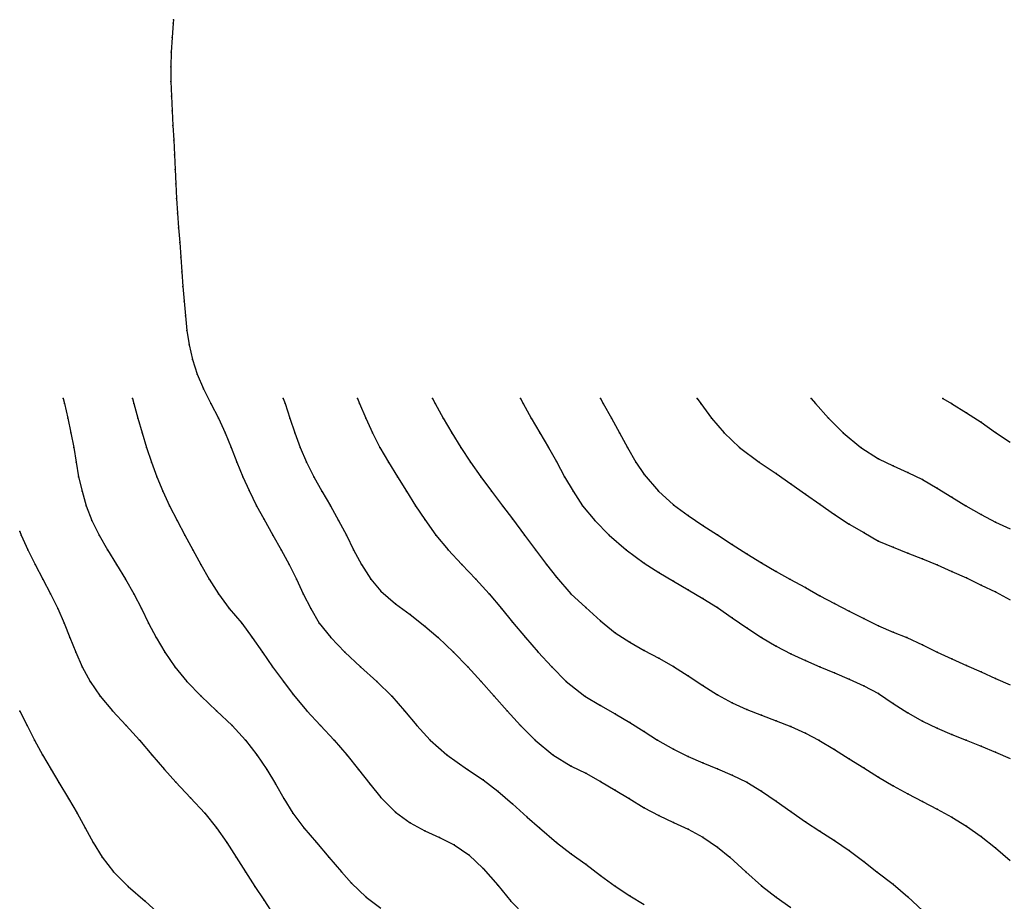
# Model space of a CAD drawing. Units: metres. Extents: x 3478126 to 3478767, y 5431000 to 5431387.
# Drawn here: x 3478141 to 3478209, y 5431321 to 5431381 of the extents above; entities that cross this region are included whole.
import ezdxf

# ---------------------------------------------------------------- set-up
doc = ezdxf.new("R2010")
doc.units = ezdxf.units.M
doc.linetypes.add('DASHDOT', pattern=[6.25, 2.5, -1.25, 1.25, -1.25])
doc.linetypes.add('DASHED', pattern=[3.75, 2.5, -1.25])
doc.layers.get('0').update_dxf_attribs({"linetype": 'CONTINUOUS'})
for name, color, linetype in [('CONTOUR', 1, 'CONTINUOUS'), ('CONTOUR1', 2, 'DASHED'), ('CONTOUR2', 3, 'DASHDOT')]:
    doc.layers.add(name, color=color, linetype=linetype)

msp = doc.modelspace()

# ---------------------------------------------------------------- linework, layer by layer
for p in [(3478151.825, 5431381.228, 182.5), (3478151.816, 5431381, 182.5), (3478151.747, 5431380, 182.5), (3478151.685, 5431379, 182.5), (3478151.662, 5431378, 182.5), (3478151.664, 5431377, 182.5), (3478151.697, 5431376, 182.5), (3478151.748, 5431375, 182.5), (3478151.801, 5431374, 182.5), (3478151.851, 5431373, 182.5), (3478151.908, 5431372, 182.5), (3478151.946, 5431371, 182.5), (3478151.992, 5431370, 182.5), (3478152.045, 5431369, 182.5), (3478152.112, 5431368, 182.5), (3478152.188, 5431367, 182.5), (3478152.258, 5431366, 182.5), (3478152.328, 5431365, 182.5), (3478152.4, 5431364, 182.5), (3478152.465, 5431363, 182.5), (3478152.559, 5431362, 182.5), (3478152.653, 5431361, 182.5), (3478152.758, 5431360, 182.5), (3478152.895, 5431359, 182.5), (3478153.135, 5431358, 182.5), (3478153.459, 5431357, 182.5), (3478153.894, 5431356, 182.5), (3478144.302, 5431355.332, 181.5), (3478144.38, 5431355, 181.5), (3478149.038, 5431355.332, 182), (3478149.119, 5431355, 182), (3478154.391, 5431355, 182.5), (3478159.331, 5431355.332, 183), (3478159.458, 5431355, 183), (3478164.402, 5431355.332, 183.5), (3478164.545, 5431355, 183.5), (3478169.536, 5431355.332, 184), (3478169.707, 5431355, 184), (3478175.548, 5431355.332, 184.5), (3478175.719, 5431355, 184.5), (3478181.003, 5431355.332, 185), (3478181.195, 5431355, 185), (3478187.605, 5431355.332, 185.5), (3478187.851, 5431355, 185.5), (3478195.407, 5431355.332, 186), (3478195.685, 5431355, 186), (3478204.395, 5431355.332, 186.5), (3478204.978, 5431355, 186.5), (3478206, 5431354.373, 186.5), (3478144.62, 5431354, 181.5), (3478149.392, 5431354, 182), (3478154.902, 5431354, 182.5), (3478159.792, 5431354, 183), (3478164.968, 5431354, 183.5), (3478170.264, 5431354, 184), (3478176.266, 5431354, 184.5), (3478181.75, 5431354, 185), (3478188.6, 5431354, 185.5), (3478196.587, 5431354, 186), (3478207, 5431353.718, 186.5), (3478144.832, 5431353, 181.5), (3478149.695, 5431353, 182), (3478155.354, 5431353, 182.5), (3478160.12, 5431353, 183), (3478165.433, 5431353, 183.5), (3478170.843, 5431353, 184), (3478176.862, 5431353, 184.5), (3478182.294, 5431353, 185), (3478189.451, 5431353, 185.5), (3478197.586, 5431353, 186), (3478208, 5431353.029, 186.5), (3478145.019, 5431352, 181.5), (3478150, 5431352, 182), (3478155.765, 5431352, 182.5), (3478160.48, 5431352, 183), (3478165.932, 5431352, 183.5), (3478171.458, 5431352, 184), (3478177.445, 5431352, 184.5), (3478182.839, 5431352, 185), (3478190.511, 5431352, 185.5), (3478198.787, 5431352, 186), (3478145.183, 5431351, 181.5), (3478150.333, 5431351, 182), (3478156.168, 5431351, 182.5), (3478160.913, 5431351, 183), (3478166.512, 5431351, 183.5), (3478172.115, 5431351, 184), (3478178, 5431351.035, 184.5), (3478183.419, 5431351, 185), (3478191.841, 5431351, 185.5), (3478200, 5431351.225, 186), (3478184, 5431350.153, 185), (3478193, 5431350.206, 185.5), (3478201, 5431350.744, 186), (3478202, 5431350.293, 186), (3478145.349, 5431350, 181.5), (3478150.695, 5431350, 182), (3478156.567, 5431350, 182.5), (3478161.412, 5431350, 183), (3478167.136, 5431350, 183.5), (3478172.82, 5431350, 184), (3478178.555, 5431350, 184.5), (3478194, 5431349.52, 185.5), (3478203, 5431349.8, 186), (3478145.586, 5431349, 181.5), (3478151.1, 5431349, 182), (3478157, 5431349.045, 182.5), (3478161.962, 5431349, 183), (3478167.744, 5431349, 183.5), (3478173.553, 5431349, 184), (3478179.129, 5431349, 184.5), (3478184.962, 5431349, 185), (3478195, 5431348.816, 185.5), (3478204, 5431349.214, 186), (3478196, 5431348.111, 185.5), (3478205, 5431348.611, 186), (3478145.867, 5431348, 181.5), (3478151.568, 5431348, 182), (3478157.511, 5431348, 182.5), (3478162.554, 5431348, 183), (3478168.375, 5431348, 183.5), (3478174.309, 5431348, 184), (3478179.787, 5431348, 184.5), (3478186, 5431348.074, 185), (3478197, 5431347.41, 185.5), (3478205.965, 5431348, 186), (3478207, 5431347.412, 186), (3478146.258, 5431347, 181.5), (3478152.083, 5431347, 182), (3478158, 5431347.122, 182.5), (3478163.115, 5431347, 183), (3478169, 5431347.068, 183.5), (3478175, 5431347.111, 184), (3478180.623, 5431347, 184.5), (3478187, 5431347.344, 185), (3478198, 5431346.756, 185.5), (3478208, 5431346.884, 186), (3478141.329, 5431346.258, 181), (3478188, 5431346.674, 185), (3478199, 5431346.176, 185.5), (3478141.432, 5431346, 181), (3478146.747, 5431346, 181.5), (3478152.621, 5431346, 182), (3478158.617, 5431346, 182.5), (3478163.646, 5431346, 183), (3478169.759, 5431346, 183.5), (3478175.82, 5431346, 184), (3478181.6, 5431346, 184.5), (3478189, 5431346.022, 185), (3478200, 5431345.591, 185.5), (3478141.889, 5431345, 181), (3478147.322, 5431345, 181.5), (3478153.156, 5431345, 182), (3478159.186, 5431345, 182.5), (3478164.136, 5431345, 183), (3478170.595, 5431345, 183.5), (3478176.562, 5431345, 184), (3478182.75, 5431345, 184.5), (3478190, 5431345.374, 185), (3478191, 5431344.728, 185), (3478201, 5431345.176, 185.5), (3478202, 5431344.784, 185.5), (3478184, 5431344.088, 184.5), (3478192, 5431344.103, 185), (3478203, 5431344.385, 185.5), (3478142.385, 5431344, 181), (3478147.942, 5431344, 181.5), (3478153.692, 5431344, 182), (3478159.733, 5431344, 182.5), (3478164.67, 5431344, 183), (3478171.533, 5431344, 183.5), (3478177.316, 5431344, 184), (3478185, 5431343.446, 184.5), (3478193, 5431343.527, 185), (3478204, 5431343.967, 185.5), (3478205, 5431343.516, 185.5), (3478142.909, 5431343, 181), (3478148.559, 5431343, 181.5), (3478154.264, 5431343, 182), (3478160.231, 5431343, 182.5), (3478165.311, 5431343, 183), (3478172.481, 5431343, 183.5), (3478178, 5431343.133, 184), (3478186, 5431342.863, 184.5), (3478193.941, 5431343, 185), (3478206, 5431343.079, 185.5), (3478166, 5431342.177, 183), (3478187, 5431342.275, 184.5), (3478195, 5431342.422, 185), (3478207, 5431342.598, 185.5), (3478208, 5431342.121, 185.5), (3478143.433, 5431342, 181), (3478149.129, 5431342, 181.5), (3478154.905, 5431342, 182), (3478160.698, 5431342, 182.5), (3478173.398, 5431342, 183.5), (3478178.989, 5431342, 184), (3478188, 5431341.677, 184.5), (3478196, 5431341.862, 185), (3478143.932, 5431341, 181), (3478149.639, 5431341, 181.5), (3478155.641, 5431341, 182), (3478161.212, 5431341, 182.5), (3478167, 5431341.315, 183), (3478174.241, 5431341, 183.5), (3478180, 5431341.05, 184), (3478189, 5431341.05, 184.5), (3478197, 5431341.341, 185), (3478198, 5431340.815, 185), (3478168, 5431340.575, 183), (3478175, 5431340.057, 183.5), (3478181, 5431340.149, 184), (3478190, 5431340.351, 184.5), (3478199, 5431340.311, 185), (3478144.378, 5431340, 181), (3478150.119, 5431340, 181.5), (3478156.494, 5431340, 182), (3478161.798, 5431340, 182.5), (3478169, 5431339.79, 183), (3478182, 5431339.333, 184), (3478191, 5431339.678, 184.5), (3478200, 5431339.798, 185), (3478201, 5431339.385, 185), (3478144.753, 5431339, 181), (3478150.643, 5431339, 181.5), (3478157.209, 5431339, 182), (3478162.588, 5431339, 182.5), (3478169.914, 5431339, 183), (3478175.876, 5431339, 183.5), (3478183, 5431338.682, 184), (3478192, 5431339.021, 184.5), (3478201.93, 5431339, 185), (3478145.153, 5431338, 181), (3478151.253, 5431338, 181.5), (3478157.908, 5431338, 182), (3478163.533, 5431338, 182.5), (3478170.961, 5431338, 183), (3478176.758, 5431338, 183.5), (3478184, 5431338.131, 184), (3478193, 5431338.414, 184.5), (3478203, 5431338.5, 185), (3478204, 5431338, 185), (3478185, 5431337.595, 184), (3478194, 5431337.897, 184.5), (3478195, 5431337.432, 184.5), (3478205, 5431337.552, 185), (3478145.595, 5431337, 181), (3478151.936, 5431337, 181.5), (3478158.609, 5431337, 182), (3478164.618, 5431337, 182.5), (3478171.937, 5431337, 183), (3478177.678, 5431337, 183.5), (3478186, 5431337.024, 184), (3478196, 5431337.017, 184.5), (3478206, 5431337.103, 185), (3478207, 5431336.674, 185), (3478146.132, 5431336, 181), (3478152.75, 5431336, 181.5), (3478159.34, 5431336, 182), (3478165.731, 5431336, 182.5), (3478172.848, 5431336, 183), (3478178.671, 5431336, 183.5), (3478187, 5431336.385, 184), (3478197, 5431336.595, 184.5), (3478198, 5431336.174, 184.5), (3478208, 5431336.22, 185), (3478188, 5431335.722, 184), (3478199, 5431335.706, 184.5), (3478146.822, 5431335, 181), (3478153.723, 5431335, 181.5), (3478160, 5431335.123, 182), (3478166.743, 5431335, 182.5), (3478173.741, 5431335, 183), (3478179.938, 5431335, 183.5), (3478189, 5431335.088, 184), (3478200, 5431335.183, 184.5), (3478141.329, 5431333.97, 180.5), (3478147.667, 5431334, 181), (3478154.778, 5431334, 181.5), (3478160.953, 5431334, 182), (3478167.625, 5431334, 182.5), (3478174.626, 5431334, 183), (3478181, 5431334.365, 183.5), (3478190, 5431334.552, 184), (3478191, 5431334.1, 184), (3478201, 5431334.505, 184.5), (3478182, 5431333.794, 183.5), (3478192, 5431333.699, 184), (3478193, 5431333.315, 184), (3478202, 5431333.853, 184.5), (3478203, 5431333.296, 184.5), (3478141.831, 5431333, 180.5), (3478148.594, 5431333, 181), (3478155.833, 5431333, 181.5), (3478161.883, 5431333, 182), (3478168.465, 5431333, 182.5), (3478175.542, 5431333, 183), (3478183, 5431333.208, 183.5), (3478194, 5431332.919, 184), (3478204, 5431332.816, 184.5), (3478142.347, 5431332, 180.5), (3478149.507, 5431332, 181), (3478156.753, 5431332, 181.5), (3478162.803, 5431332, 182), (3478169.369, 5431332, 182.5), (3478176.539, 5431332, 183), (3478184, 5431332.579, 183.5), (3478184.902, 5431332, 183.5), (3478195, 5431332.463, 184), (3478195.927, 5431332, 184), (3478205, 5431332.39, 184.5), (3478205.975, 5431332, 184.5), (3478186, 5431331.373, 183.5), (3478197, 5431331.368, 184), (3478207, 5431331.577, 184.5), (3478142.887, 5431331, 180.5), (3478150.361, 5431331, 181), (3478157.537, 5431331, 181.5), (3478163.675, 5431331, 182), (3478170.508, 5431331, 182.5), (3478177.746, 5431331, 183), (3478187, 5431330.871, 183.5), (3478198, 5431330.73, 184), (3478208, 5431331.165, 184.5), (3478143.477, 5431330, 180.5), (3478151.217, 5431330, 181), (3478158.205, 5431330, 181.5), (3478164.481, 5431330, 182), (3478171.929, 5431330, 182.5), (3478179, 5431330.213, 183), (3478188, 5431330.442, 183.5), (3478189, 5431330.036, 183.5), (3478199, 5431330.103, 184), (3478173, 5431329.278, 182.5), (3478180, 5431329.731, 183), (3478190, 5431329.605, 183.5), (3478200, 5431329.475, 184), (3478144, 5431329.105, 180.5), (3478152, 5431329.115, 181), (3478158.798, 5431329, 181.5), (3478165.247, 5431329, 182), (3478181, 5431329.181, 183), (3478182, 5431328.578, 183), (3478191, 5431329.114, 183.5), (3478201, 5431328.867, 184), (3478144.672, 5431328, 180.5), (3478153, 5431328.051, 181), (3478159.378, 5431328, 181.5), (3478166, 5431328.079, 182), (3478174, 5431328.511, 182.5), (3478182.963, 5431328, 183), (3478192, 5431328.505, 183.5), (3478202, 5431328.321, 184), (3478175, 5431327.652, 182.5), (3478184, 5431327.378, 183), (3478193, 5431327.82, 183.5), (3478203, 5431327.815, 184), (3478204, 5431327.287, 184), (3478145.255, 5431327, 180.5), (3478153.983, 5431327, 181), (3478159.977, 5431327, 181.5), (3478167, 5431327.073, 182), (3478176, 5431326.741, 182.5), (3478185, 5431326.851, 183), (3478194, 5431327.112, 183.5), (3478205, 5431326.726, 184), (3478145.8, 5431326, 180.5), (3478154.783, 5431326, 181), (3478160.75, 5431326, 181.5), (3478168, 5431326.351, 182), (3478176.829, 5431326, 182.5), (3478186, 5431326.375, 183), (3478187, 5431325.911, 183), (3478195, 5431326.412, 183.5), (3478206, 5431326.113, 184), (3478169, 5431325.795, 182), (3478170, 5431325.337, 182), (3478188, 5431325.368, 183), (3478196, 5431325.767, 183.5), (3478207, 5431325.413, 184), (3478146.352, 5431325, 180.5), (3478155.474, 5431325, 181), (3478161.609, 5431325, 181.5), (3478171, 5431324.838, 182), (3478178, 5431325, 182.5), (3478189, 5431324.691, 183), (3478197, 5431325.141, 183.5), (3478208, 5431324.648, 184), (3478146.963, 5431324, 180.5), (3478156.12, 5431324, 181), (3478162.457, 5431324, 181.5), (3478172, 5431324.164, 182), (3478179, 5431324.23, 182.5), (3478189.839, 5431324, 183), (3478198, 5431324.463, 183.5), (3478173, 5431323.231, 182), (3478180, 5431323.515, 182.5), (3478199, 5431323.699, 183.5), (3478147.736, 5431323, 180.5), (3478156.744, 5431323, 181), (3478163.309, 5431323, 181.5), (3478181, 5431322.742, 182.5), (3478190.931, 5431323, 183), (3478199.879, 5431323, 183.5), (3478148.731, 5431322, 180.5), (3478157.385, 5431322, 181), (3478164, 5431322.23, 181.5), (3478174, 5431322.082, 182), (3478182, 5431322.015, 182.5), (3478192, 5431322.046, 183), (3478201, 5431322.154, 183.5), (3478165, 5431321.266, 181.5), (3478183, 5431321.368, 182.5), (3478193, 5431321.262, 183), (3478202, 5431321.295, 183.5), (3478149.889, 5431321, 180.5), (3478158, 5431321.094, 181), (3478174.884, 5431321, 182)]:
    msp.add_point(p)
at = {"layer": 'CONTOUR'}
for points, elevation in [([(3478144.302, 5431355.332), (3478144.38, 5431355), (3478144.62, 5431354), (3478144.832, 5431353), (3478145.019, 5431352), (3478145.183, 5431351), (3478145.349, 5431350), (3478145.586, 5431349), (3478145.867, 5431348), (3478146.258, 5431347), (3478146.747, 5431346), (3478147.322, 5431345), (3478147.942, 5431344), (3478148.559, 5431343), (3478149.129, 5431342), (3478149.639, 5431341), (3478150.119, 5431340), (3478150.643, 5431339), (3478151.253, 5431338), (3478151.936, 5431337), (3478152.75, 5431336), (3478153.723, 5431335), (3478154.778, 5431334), (3478155.833, 5431333), (3478156.753, 5431332), (3478157.537, 5431331), (3478158.205, 5431330), (3478158.798, 5431329), (3478159.378, 5431328), (3478159.977, 5431327), (3478160.75, 5431326), (3478161.609, 5431325), (3478162.457, 5431324), (3478163.309, 5431323), (3478164, 5431322.23), (3478165, 5431321.266), (3478166, 5431320.507)], 181.5), ([(3478164.402, 5431355.332), (3478164.545, 5431355), (3478164.968, 5431354), (3478165.433, 5431353), (3478165.932, 5431352), (3478166.512, 5431351), (3478167.136, 5431350), (3478167.744, 5431349), (3478168.375, 5431348), (3478169, 5431347.068), (3478169.759, 5431346), (3478170.595, 5431345), (3478171.533, 5431344), (3478172.481, 5431343), (3478173.398, 5431342), (3478174.241, 5431341), (3478175, 5431340.057), (3478175.876, 5431339), (3478176.758, 5431338), (3478177.678, 5431337), (3478178.671, 5431336), (3478179.938, 5431335), (3478181, 5431334.365), (3478182, 5431333.794), (3478183, 5431333.208), (3478184, 5431332.579), (3478184.902, 5431332), (3478186, 5431331.373), (3478187, 5431330.871), (3478188, 5431330.442), (3478189, 5431330.036), (3478190, 5431329.605), (3478191, 5431329.114), (3478192, 5431328.505), (3478193, 5431327.82), (3478194, 5431327.112), (3478195, 5431326.412), (3478196, 5431325.767), (3478197, 5431325.141), (3478198, 5431324.463), (3478199, 5431323.699), (3478199.879, 5431323), (3478201, 5431322.154), (3478202, 5431321.295), (3478203, 5431320.351)], 183.5), ([(3478175.548, 5431355.332), (3478175.719, 5431355), (3478176.266, 5431354), (3478176.862, 5431353), (3478177.445, 5431352), (3478178, 5431351.035), (3478178.555, 5431350), (3478179.129, 5431349), (3478179.787, 5431348), (3478180.623, 5431347), (3478181.6, 5431346), (3478182.75, 5431345), (3478184, 5431344.088), (3478185, 5431343.446), (3478186, 5431342.863), (3478187, 5431342.275), (3478188, 5431341.677), (3478189, 5431341.05), (3478190, 5431340.351), (3478191, 5431339.678), (3478192, 5431339.021), (3478193, 5431338.414), (3478194, 5431337.897), (3478195, 5431337.432), (3478196, 5431337.017), (3478197, 5431336.595), (3478198, 5431336.174), (3478199, 5431335.706), (3478200, 5431335.183), (3478201, 5431334.505), (3478202, 5431333.853), (3478203, 5431333.296), (3478204, 5431332.816), (3478205, 5431332.39), (3478205.975, 5431332), (3478207, 5431331.577), (3478208, 5431331.165), (3478209, 5431330.736)], 184.5), ([(3478187.605, 5431355.332), (3478187.851, 5431355), (3478188.6, 5431354), (3478189.451, 5431353), (3478190.511, 5431352), (3478191.841, 5431351), (3478193, 5431350.206), (3478194, 5431349.52), (3478195, 5431348.816), (3478196, 5431348.111), (3478197, 5431347.41), (3478198, 5431346.756), (3478199, 5431346.176), (3478200, 5431345.591), (3478201, 5431345.176), (3478202, 5431344.784), (3478203, 5431344.385), (3478204, 5431343.967), (3478205, 5431343.516), (3478206, 5431343.079), (3478207, 5431342.598), (3478208, 5431342.121), (3478209, 5431341.591)], 185.5), ([(3478204.395, 5431355.332), (3478204.978, 5431355), (3478206, 5431354.373), (3478207, 5431353.718), (3478208, 5431353.029), (3478209, 5431352.352)], 186.5), ([(3478141.329, 5431333.97), (3478141.831, 5431333), (3478142.347, 5431332), (3478142.887, 5431331), (3478143.477, 5431330), (3478144, 5431329.105), (3478144.672, 5431328), (3478145.255, 5431327), (3478145.8, 5431326), (3478146.352, 5431325), (3478146.963, 5431324), (3478147.736, 5431323), (3478148.731, 5431322), (3478149.889, 5431321), (3478151, 5431320)], 180.5)]:
    msp.add_lwpolyline(points, dxfattribs=dict(at, elevation=elevation))
at = {"layer": 'CONTOUR1'}
for points, elevation in [([(3478149.038, 5431355.332), (3478149.119, 5431355), (3478149.392, 5431354), (3478149.695, 5431353), (3478150, 5431352), (3478150.333, 5431351), (3478150.695, 5431350), (3478151.1, 5431349), (3478151.568, 5431348), (3478152.083, 5431347), (3478152.621, 5431346), (3478153.156, 5431345), (3478153.692, 5431344), (3478154.264, 5431343), (3478154.905, 5431342), (3478155.641, 5431341), (3478156.494, 5431340), (3478157.209, 5431339), (3478157.908, 5431338), (3478158.609, 5431337), (3478159.34, 5431336), (3478160, 5431335.123), (3478160.953, 5431334), (3478161.883, 5431333), (3478162.803, 5431332), (3478163.675, 5431331), (3478164.481, 5431330), (3478165.247, 5431329), (3478166, 5431328.079), (3478167, 5431327.073), (3478168, 5431326.351), (3478169, 5431325.795), (3478170, 5431325.337), (3478171, 5431324.838), (3478172, 5431324.164), (3478173, 5431323.231), (3478174, 5431322.082), (3478174.884, 5431321), (3478175.852, 5431320)], 182), ([(3478159.331, 5431355.332), (3478159.458, 5431355), (3478159.792, 5431354), (3478160.12, 5431353), (3478160.48, 5431352), (3478160.913, 5431351), (3478161.412, 5431350), (3478161.962, 5431349), (3478162.554, 5431348), (3478163.115, 5431347), (3478163.646, 5431346), (3478164.136, 5431345), (3478164.67, 5431344), (3478165.311, 5431343), (3478166, 5431342.177), (3478167, 5431341.315), (3478168, 5431340.575), (3478169, 5431339.79), (3478169.914, 5431339), (3478170.961, 5431338), (3478171.937, 5431337), (3478172.848, 5431336), (3478173.741, 5431335), (3478174.626, 5431334), (3478175.542, 5431333), (3478176.539, 5431332), (3478177.746, 5431331), (3478179, 5431330.213), (3478180, 5431329.731), (3478181, 5431329.181), (3478182, 5431328.578), (3478182.963, 5431328), (3478184, 5431327.378), (3478185, 5431326.851), (3478186, 5431326.375), (3478187, 5431325.911), (3478188, 5431325.368), (3478189, 5431324.691), (3478189.839, 5431324), (3478190.931, 5431323), (3478192, 5431322.046), (3478193, 5431321.262), (3478194, 5431320.552)], 183), ([(3478169.536, 5431355.332), (3478169.707, 5431355), (3478170.264, 5431354), (3478170.843, 5431353), (3478171.458, 5431352), (3478172.115, 5431351), (3478172.82, 5431350), (3478173.553, 5431349), (3478174.309, 5431348), (3478175, 5431347.111), (3478175.82, 5431346), (3478176.562, 5431345), (3478177.316, 5431344), (3478178, 5431343.133), (3478178.989, 5431342), (3478180, 5431341.05), (3478181, 5431340.149), (3478182, 5431339.333), (3478183, 5431338.682), (3478184, 5431338.131), (3478185, 5431337.595), (3478186, 5431337.024), (3478187, 5431336.385), (3478188, 5431335.722), (3478189, 5431335.088), (3478190, 5431334.552), (3478191, 5431334.1), (3478192, 5431333.699), (3478193, 5431333.315), (3478194, 5431332.919), (3478195, 5431332.463), (3478195.927, 5431332), (3478197, 5431331.368), (3478198, 5431330.73), (3478199, 5431330.103), (3478200, 5431329.475), (3478201, 5431328.867), (3478202, 5431328.321), (3478203, 5431327.815), (3478204, 5431327.287), (3478205, 5431326.726), (3478206, 5431326.113), (3478207, 5431325.413), (3478208, 5431324.648), (3478209, 5431323.766)], 184), ([(3478195.407, 5431355.332), (3478195.685, 5431355), (3478196.587, 5431354), (3478197.586, 5431353), (3478198.787, 5431352), (3478200, 5431351.225), (3478201, 5431350.744), (3478202, 5431350.293), (3478203, 5431349.8), (3478204, 5431349.214), (3478205, 5431348.611), (3478205.965, 5431348), (3478207, 5431347.412), (3478208, 5431346.884), (3478209, 5431346.427)], 186), ([(3478141.329, 5431346.258), (3478141.432, 5431346), (3478141.889, 5431345), (3478142.385, 5431344), (3478142.909, 5431343), (3478143.433, 5431342), (3478143.932, 5431341), (3478144.378, 5431340), (3478144.753, 5431339), (3478145.153, 5431338), (3478145.595, 5431337), (3478146.132, 5431336), (3478146.822, 5431335), (3478147.667, 5431334), (3478148.594, 5431333), (3478149.507, 5431332), (3478150.361, 5431331), (3478151.217, 5431330), (3478152, 5431329.115), (3478153, 5431328.051), (3478153.983, 5431327), (3478154.783, 5431326), (3478155.474, 5431325), (3478156.12, 5431324), (3478156.744, 5431323), (3478157.385, 5431322), (3478158, 5431321.094), (3478158.721, 5431320)], 181)]:
    msp.add_lwpolyline(points, dxfattribs=dict(at, elevation=elevation))
at = {"layer": 'CONTOUR2'}
for points, elevation in [([(3478151.825, 5431381.228), (3478151.816, 5431381), (3478151.747, 5431380), (3478151.685, 5431379), (3478151.662, 5431378), (3478151.664, 5431377), (3478151.697, 5431376), (3478151.748, 5431375), (3478151.801, 5431374), (3478151.851, 5431373), (3478151.908, 5431372), (3478151.946, 5431371), (3478151.992, 5431370), (3478152.045, 5431369), (3478152.112, 5431368), (3478152.188, 5431367), (3478152.258, 5431366), (3478152.328, 5431365), (3478152.4, 5431364), (3478152.465, 5431363), (3478152.559, 5431362), (3478152.653, 5431361), (3478152.758, 5431360), (3478152.895, 5431359), (3478153.135, 5431358), (3478153.459, 5431357), (3478153.894, 5431356), (3478154.391, 5431355), (3478154.902, 5431354), (3478155.354, 5431353), (3478155.765, 5431352), (3478156.168, 5431351), (3478156.567, 5431350), (3478157, 5431349.045), (3478157.511, 5431348), (3478158, 5431347.122), (3478158.617, 5431346), (3478159.186, 5431345), (3478159.733, 5431344), (3478160.231, 5431343), (3478160.698, 5431342), (3478161.212, 5431341), (3478161.798, 5431340), (3478162.588, 5431339), (3478163.533, 5431338), (3478164.618, 5431337), (3478165.731, 5431336), (3478166.743, 5431335), (3478167.625, 5431334), (3478168.465, 5431333), (3478169.369, 5431332), (3478170.508, 5431331), (3478171.929, 5431330), (3478173, 5431329.278), (3478174, 5431328.511), (3478175, 5431327.652), (3478176, 5431326.741), (3478176.829, 5431326), (3478178, 5431325), (3478179, 5431324.23), (3478180, 5431323.515), (3478181, 5431322.742), (3478182, 5431322.015), (3478183, 5431321.368), (3478184, 5431320.757)], 182.5), ([(3478181.003, 5431355.332), (3478181.195, 5431355), (3478181.75, 5431354), (3478182.294, 5431353), (3478182.839, 5431352), (3478183.419, 5431351), (3478184, 5431350.153), (3478184.962, 5431349), (3478186, 5431348.074), (3478187, 5431347.344), (3478188, 5431346.674), (3478189, 5431346.022), (3478190, 5431345.374), (3478191, 5431344.728), (3478192, 5431344.103), (3478193, 5431343.527), (3478193.941, 5431343), (3478195, 5431342.422), (3478196, 5431341.862), (3478197, 5431341.341), (3478198, 5431340.815), (3478199, 5431340.311), (3478200, 5431339.798), (3478201, 5431339.385), (3478201.93, 5431339), (3478203, 5431338.5), (3478204, 5431338), (3478205, 5431337.552), (3478206, 5431337.103), (3478207, 5431336.674), (3478208, 5431336.22), (3478209, 5431335.786)], 185)]:
    msp.add_lwpolyline(points, dxfattribs=dict(at, elevation=elevation))

doc.saveas('drawing.dxf')
